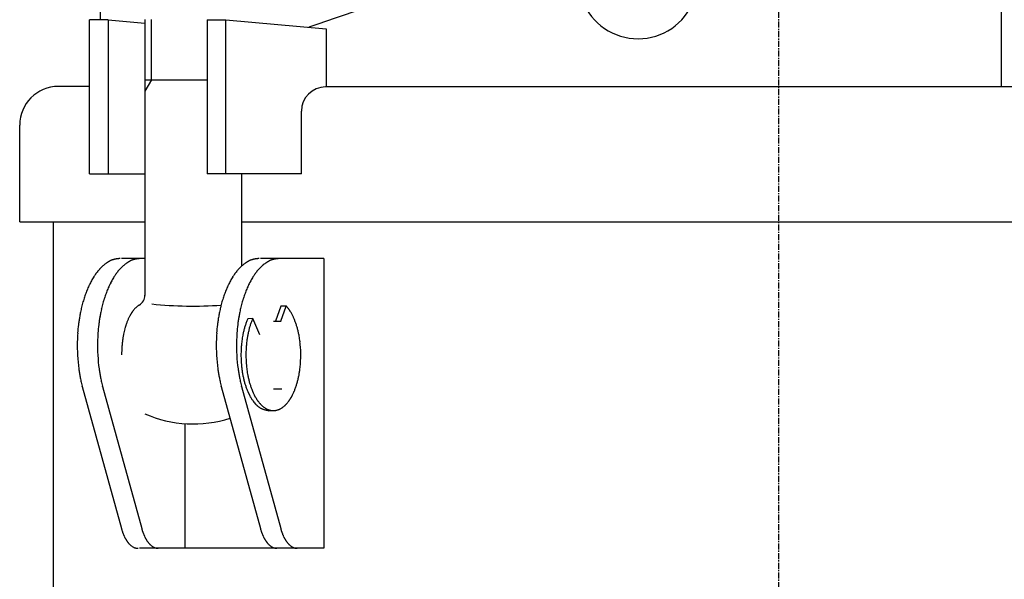
# Model space of a CAD drawing. Extents: x -88 to 921, y -556 to 697.
# Drawn here: x -72 to 132, y -245 to -129 of the extents above; entities that cross this region are included whole.
import ezdxf

# ---------------------------------------------------------------- set-up
doc = ezdxf.new("R2010")
doc.units = 0
doc.header["$MEASUREMENT"] = 0
doc.linetypes.add('DOT_CENTER', pattern=[2, 1.25, -0.25, 0.25, -0.25])
doc.layers.add('1', color=7, linetype='CONTINUOUS')

msp = doc.modelspace()

# ---------------------------------------------------------------- linework, layer by layer
at = {"layer": '1', "color": 2, "linetype": 'DOT_CENTER'}
msp.add_line((84.87, 84.87), (84.87, -556.23), dxfattribs=at)
at = {"layer": '1', "color": 7, "linetype": 'CONTINUOUS'}
for p, q in [((130.87, -70.07), (130.87, -142.55)), ((-55.47, -126.25), (-55.47, -128.77)), ((-57.71, -160.66), (-57.71, -128.77)), ((-53.8, -128.77), (-57.71, -128.77)), ((-53.8, -128.77), (-53.8, -160.66)), ((-53.8, -128.77), (-46.22, -129.45)), ((-46.22, -128.7), (-46.22, -185.81)), ((-33.36, -128.77), (-29.45, -128.77)), ((-33.36, -128.77), (-33.36, -160.66)), ((-29.45, -128.77), (-8.74, -130.62)), ((-29.45, -160.66), (-29.45, -128.77)), ((-8.74, -130.62), (-8.74, -142.66)), ((-57.71, -142.55), (-64.13, -142.55)), ((-46.22, -141.16), (-33.36, -141.16)), ((-8.74, -142.55), (178.49, -142.55)), ((-8.74, -142.66), (-8.85, -142.66)), ((-13.85, -160.66), (-13.85, -147.66)), ((-72.13, -170.55), (-72.13, -150.55)), ((-57.71, -160.66), (-55.04, -160.66)), ((-55.04, -160.66), (-46.22, -160.66)), ((-30.45, -160.66), (-33.36, -160.66)), ((-13.85, -160.66), (-30.45, -160.66)), ((-26.22, -160.66), (-26.22, -179.74)), ((-72.13, -170.55), (-67.63, -170.55)), ((-67.63, -170.55), (-46.22, -170.55)), ((-65.13, -453.49), (-65.13, -170.55)), ((-26.22, -170.55), (195.97, -170.55)), ((-46.22, -178.16), (-51.06, -178.16)), ((-9.2, -178.16), (-22.3, -178.16)), ((-9.2, -178.16), (-9.2, -238.16)), ((-9.2, -178.16), (-9.2, -238.16)), ((-18.12, -188.02), (-19.18, -191.16)), ((-16.98, -188.02), (-18.12, -188.02)), ((-18.1, -191.16), (-16.98, -188.02)), ((-23.93, -190.6), (-24.95, -190.63)), ((-22.44, -193.99), (-23.93, -190.6)), ((-19.65, -191.16), (-18.07, -191.16)), ((-59.18, -204.64), (-59.19, -204.59)), ((-59.18, -204.64), (-51.09, -234.06)), ((-54.98, -204.64), (-55, -204.59)), ((-54.98, -204.64), (-46.89, -234.06)), ((-30.43, -204.64), (-30.44, -204.59)), ((-30.43, -204.64), (-22.33, -234.06)), ((-26.23, -204.64), (-26.24, -204.59)), ((-26.23, -204.64), (-18.14, -234.06)), ((-19.65, -205.16), (-17.91, -205.16)), ((-20.61, -209.66), (-19.69, -209.66)), ((-37.95, -212.35), (-37.95, -238.16)), ((-18.6, -238.16), (-47.35, -238.16)), ((-9.2, -238.16), (-18.6, -238.16))]:
    msp.add_line(p, q, dxfattribs=at)
at = {"layer": '1', "color": 2, "linetype": 'CONTINUOUS'}
for q in [(-44.87, -128.7), (-46.22, -143.51)]:
    msp.add_line((-44.87, -141.16), q, dxfattribs=at)
at = {"layer": '1', "color": 7, "linetype": 'CONTINUOUS'}
for centre, radius, start, end in [((82.56, -393.75), 280, 97.2047, 109.8004), ((55.8, -120.28), 12.39, -158.191, -21.809), ((-64.13, -150.55), 8, 90, 180), ((-8.85, -147.66), 5, 90, 180), ((-49.94, -185.22), 7.44, 125.2737, 128.0747), ((-49.89, -185.29), 7.52, 124.0399, 125.2737), ((-50.53, -184.34), 6.38, 122.5829, 124.0399), ((-50.51, -184.38), 6.43, 121.1374, 122.5829), ((-50.97, -183.61), 5.53, 119.459, 121.1374), ((-50.97, -183.61), 5.53, 117.7824, 119.459), ((-51.3, -182.98), 4.82, 115.863, 117.7824), ((-51.31, -182.96), 4.79, 113.9361, 115.863), ((-51.54, -182.44), 4.23, 111.7583, 113.9361), ((-51.56, -182.41), 4.19, 109.5663, 111.7583), ((-51.71, -181.99), 3.75, 107.119, 109.5663), ((-51.65, -182.16), 3.92, 104.955, 107.119), ((-51.53, -182.61), 4.39, 103.0203, 104.955), ((-51.4, -183.2), 5, 101.318, 103.0203), ((-51.24, -183.99), 5.8, 99.8488, 101.318), ((-51.05, -185.08), 6.9, 98.6115, 99.8488), ((-50.81, -186.65), 8.5, 97.6039, 98.6115), ((-50.48, -189.13), 11, 96.8237, 97.6039), ((-49.95, -193.58), 15.47, 96.2684, 96.8237), ((-48.81, -203.93), 25.89, 95.9361, 96.2684), ((-43.44, -255.56), 77.8, 95.8254, 95.9361), ((-45.74, -185.22), 7.44, 125.2737, 128.0747), ((-45.69, -185.29), 7.52, 124.0399, 125.2737), ((-46.34, -184.34), 6.38, 122.5829, 124.0399), ((-46.31, -184.38), 6.43, 121.1374, 122.5829), ((-46.77, -183.61), 5.53, 119.459, 121.1374), ((-46.78, -183.61), 5.53, 117.7824, 119.459), ((-47.11, -182.98), 4.82, 115.863, 117.7824), ((-47.12, -182.96), 4.79, 113.9361, 115.863), ((-47.35, -182.44), 4.23, 111.7583, 113.9361), ((-47.36, -182.41), 4.19, 109.5663, 111.7583), ((-47.51, -181.99), 3.75, 107.119, 109.5663), ((-47.46, -182.16), 3.92, 104.955, 107.119), ((-47.34, -182.61), 4.39, 103.0203, 104.955), ((-47.2, -183.2), 5, 101.318, 103.0203), ((-47.04, -183.99), 5.8, 99.8488, 101.318), ((-46.85, -185.08), 6.9, 98.6115, 99.8488), ((-46.62, -186.65), 8.5, 97.6039, 98.6115), ((-46.28, -189.13), 11, 96.8237, 97.6039), ((-45.75, -193.58), 15.47, 96.2684, 96.8237), ((-44.61, -203.93), 25.89, 95.9361, 96.2684), ((-39.25, -255.56), 77.8, 95.8254, 95.9361), ((-21.19, -185.22), 7.44, 125.2737, 128.0747), ((-21.14, -185.29), 7.52, 124.0399, 125.2737), ((-21.78, -184.34), 6.38, 122.5829, 124.0399), ((-21.75, -184.38), 6.43, 121.1374, 122.5829), ((-22.22, -183.61), 5.53, 119.459, 121.1374), ((-22.22, -183.61), 5.53, 117.7824, 119.459), ((-22.55, -182.98), 4.82, 115.863, 117.7824), ((-22.56, -182.96), 4.79, 113.9361, 115.863), ((-22.79, -182.44), 4.23, 111.7583, 113.9361), ((-22.8, -182.41), 4.19, 109.5663, 111.7583), ((-22.95, -181.99), 3.75, 107.119, 109.5663), ((-22.9, -182.16), 3.92, 104.955, 107.119), ((-22.78, -182.61), 4.39, 103.0203, 104.955), ((-22.64, -183.2), 5, 101.318, 103.0203), ((-22.49, -183.99), 5.8, 99.8488, 101.318), ((-22.3, -185.08), 6.9, 98.6115, 99.8488), ((-22.06, -186.65), 8.5, 97.6039, 98.6115), ((-21.73, -189.13), 11, 96.8237, 97.6039), ((-21.2, -193.58), 15.47, 96.2684, 96.8237), ((-20.06, -203.93), 25.89, 95.9361, 96.2684), ((-14.69, -255.56), 77.8, 95.8254, 95.9361), ((-16.99, -185.22), 7.44, 125.2737, 128.0747), ((-16.94, -185.29), 7.52, 124.0399, 125.2737), ((-17.58, -184.34), 6.38, 122.5829, 124.0399), ((-17.56, -184.38), 6.43, 121.1374, 122.5829), ((-18.02, -183.61), 5.53, 119.459, 121.1374), ((-18.02, -183.61), 5.53, 117.7824, 119.459), ((-18.35, -182.98), 4.82, 115.863, 117.7824), ((-18.37, -182.96), 4.79, 113.9361, 115.863), ((-18.59, -182.44), 4.23, 111.7583, 113.9361), ((-18.61, -182.41), 4.19, 109.5663, 111.7583), ((-18.76, -181.99), 3.75, 107.119, 109.5663), ((-18.7, -182.16), 3.92, 104.955, 107.119), ((-18.58, -182.61), 4.39, 103.0203, 104.955), ((-18.45, -183.2), 5, 101.318, 103.0203), ((-18.29, -183.99), 5.8, 99.8488, 101.318), ((-18.1, -185.08), 6.9, 98.6115, 99.8488), ((-17.86, -186.65), 8.5, 97.6039, 98.6115), ((-17.53, -189.13), 11, 96.8237, 97.6039), ((-17, -193.58), 15.47, 96.2684, 96.8237), ((-15.86, -203.93), 25.89, 95.9361, 96.2684), ((-10.49, -255.56), 77.8, 95.8254, 95.9361), ((-47.39, -187.76), 11.05, 143.2026, 144.2675), ((-46.34, -188.55), 12.36, 142.2506, 143.2026), ((-47.8, -187.42), 10.52, 140.0142, 142.2506), ((-47.99, -187.25), 10.26, 137.7233, 140.0142), ((-48.84, -186.49), 9.12, 135.4511, 137.7233), ((-48.87, -186.45), 9.07, 133.1672, 135.4511), ((-49.5, -185.79), 8.16, 130.6253, 133.1672), ((-49.5, -185.78), 8.15, 128.0747, 130.6253), ((-43.19, -187.76), 11.05, 143.2026, 144.2675), ((-42.15, -188.55), 12.36, 142.2506, 143.2026), ((-43.6, -187.42), 10.52, 140.0142, 142.2506), ((-43.8, -187.25), 10.26, 137.7233, 140.0142), ((-44.64, -186.49), 9.12, 135.4511, 137.7233), ((-44.67, -186.45), 9.07, 133.1672, 135.4511), ((-45.3, -185.79), 8.16, 130.6253, 133.1672), ((-45.31, -185.78), 8.15, 128.0747, 130.6253), ((-18.64, -187.76), 11.05, 143.2026, 144.2675), ((-17.59, -188.55), 12.36, 142.2506, 143.2026), ((-19.05, -187.42), 10.52, 140.0142, 142.2506), ((-19.24, -187.25), 10.26, 137.7233, 140.0142), ((-20.09, -186.49), 9.12, 135.4511, 137.7233), ((-20.12, -186.45), 9.07, 133.1672, 135.4511), ((-20.74, -185.79), 8.16, 130.6253, 133.1672), ((-20.75, -185.78), 8.15, 128.0747, 130.6253), ((-14.44, -187.76), 11.05, 143.2026, 144.2675), ((-13.39, -188.55), 12.36, 142.2506, 143.2026), ((-14.85, -187.42), 10.52, 140.0142, 142.2506), ((-15.05, -187.25), 10.26, 137.7233, 140.0142), ((-15.89, -186.49), 9.12, 135.4511, 137.7233), ((-15.92, -186.45), 9.07, 133.1672, 135.4511), ((-16.55, -185.79), 8.16, 130.6253, 133.1672), ((-16.56, -185.78), 8.15, 128.0747, 130.6253), ((-42.43, -190.94), 16.95, 152.802, 154.3576), ((-42.04, -191.13), 17.38, 151.285, 152.802), ((-44.05, -190.03), 15.09, 149.5373, 151.285), ((-43.76, -190.21), 15.43, 147.8276, 149.5373), ((-45.86, -188.88), 12.95, 146.9186, 147.8276), ((-44.28, -189.91), 14.83, 146.1249, 146.9186), ((-46.68, -188.3), 11.94, 145.1392, 146.1249), ((-45.4, -189.19), 13.5, 144.2675, 145.1392), ((-38.23, -190.94), 16.95, 152.802, 154.3576), ((-37.85, -191.13), 17.38, 151.285, 152.802), ((-39.86, -190.03), 15.09, 149.5373, 151.285), ((-39.56, -190.21), 15.43, 147.8276, 149.5373), ((-41.66, -188.88), 12.95, 146.9186, 147.8276), ((-40.08, -189.91), 14.83, 146.1249, 146.9186), ((-42.48, -188.3), 11.94, 145.1392, 146.1249), ((-41.2, -189.19), 13.5, 144.2675, 145.1392), ((-13.67, -190.94), 16.95, 152.802, 154.3576), ((-13.29, -191.13), 17.38, 151.285, 152.802), ((-15.3, -190.03), 15.09, 149.5373, 151.285), ((-15, -190.21), 15.43, 147.8276, 149.5373), ((-17.11, -188.88), 12.95, 146.9186, 147.8276), ((-15.53, -189.91), 14.83, 146.1249, 146.9186), ((-17.93, -188.3), 11.94, 145.1392, 146.1249), ((-16.64, -189.19), 13.5, 144.2675, 145.1392), ((-9.48, -190.94), 16.95, 152.802, 154.3576), ((-9.09, -191.13), 17.38, 151.285, 152.802), ((-11.1, -190.03), 15.09, 149.5373, 151.285), ((-10.81, -190.21), 15.43, 147.8276, 149.5373), ((-12.91, -188.88), 12.95, 146.9186, 147.8276), ((-11.33, -189.91), 14.83, 146.1249, 146.9186), ((-13.73, -188.3), 11.94, 145.1392, 146.1249), ((-12.45, -189.19), 13.5, 144.2675, 145.1392), ((-35.58, -193.83), 24.38, 159.2535, 160.4427), ((-39.52, -192.33), 20.17, 157.816, 159.2535), ((-37.91, -192.99), 21.91, 156.493, 157.816), ((-41.15, -191.58), 18.38, 154.9871, 156.493), ((-38.83, -192.66), 20.94, 154.3576, 154.9871), ((-31.38, -193.83), 24.38, 159.2535, 160.4427), ((-35.32, -192.33), 20.17, 157.816, 159.2535), ((-33.71, -192.99), 21.91, 156.493, 157.816), ((-36.95, -191.58), 18.38, 154.9871, 156.493), ((-34.63, -192.66), 20.94, 154.3576, 154.9871), ((-6.83, -193.83), 24.38, 159.2535, 160.4427), ((-10.77, -192.33), 20.17, 157.816, 159.2535), ((-9.15, -192.99), 21.91, 156.493, 157.816), ((-12.39, -191.58), 18.38, 154.9871, 156.493), ((-10.08, -192.66), 20.94, 154.3576, 154.9871), ((-2.63, -193.83), 24.38, 159.2535, 160.4427), ((-6.57, -192.33), 20.17, 157.816, 159.2535), ((-4.96, -192.99), 21.91, 156.493, 157.816), ((-8.2, -191.58), 18.38, 154.9871, 156.493), ((-5.88, -192.66), 20.94, 154.3576, 154.9871), ((-30.77, -195.2), 29.39, 164.1373, 165.1992), ((-35.69, -193.8), 24.27, 162.8514, 164.1373), ((-32.82, -194.69), 27.28, 161.7478, 162.8514), ((-37.62, -193.1), 22.22, 160.4427, 161.7478), ((-26.57, -195.2), 29.39, 164.1373, 165.1992), ((-31.49, -193.8), 24.27, 162.8514, 164.1373), ((-28.62, -194.69), 27.28, 161.7478, 162.8514), ((-33.42, -193.1), 22.22, 160.4427, 161.7478), ((-48.68, -185.69), 2.47, -59.143, -1.5815), ((-2.01, -195.2), 29.39, 164.1373, 165.1992), ((-6.94, -193.8), 24.27, 162.8514, 164.1373), ((-4.06, -194.69), 27.28, 161.7478, 162.8514), ((-8.87, -193.1), 22.22, 160.4427, 161.7478), ((2.18, -195.2), 29.39, 164.1373, 165.1992), ((-2.74, -193.8), 24.27, 162.8514, 164.1373), ((0.13, -194.69), 27.28, 161.7478, 162.8514), ((-4.67, -193.1), 22.22, 160.4427, 161.7478), ((-27.15, -195.87), 33.06, 168.5263, 170.0176), ((-32.18, -194.85), 27.93, 167.3792, 168.5263), ((-28.31, -195.72), 31.9, 166.4008, 167.3792), ((-34.07, -194.33), 25.97, 165.1992, 166.4008), ((-22.95, -195.87), 33.06, 168.5263, 170.0176), ((-27.98, -194.85), 27.93, 167.3792, 168.5263), ((-24.11, -195.72), 31.9, 166.4008, 167.3792), ((-29.87, -194.33), 25.97, 165.1992, 166.4008), ((-42.04, -193.92), 8.26, 146.6137, 147.5011), ((-43.33, -193.08), 6.72, 145.5235, 146.6137), ((-42.65, -193.54), 7.55, 144.5528, 145.5235), ((-43.72, -192.78), 6.24, 143.3786, 144.5528), ((-43.15, -193.2), 6.94, 142.3235, 143.3786), ((-43.96, -192.58), 5.93, 140.1724, 142.3235), ((-43.99, -192.55), 5.88, 138.0042, 140.1724), ((-44.47, -192.12), 5.24, 135.5664, 138.0042), ((-44.48, -192.11), 5.22, 133.1177, 135.5664), ((-44.81, -191.76), 4.74, 130.4102, 133.1177), ((-44.78, -191.79), 4.78, 129.2396, 130.4102), ((-45.32, -191.14), 3.94, 127.8162, 129.2396), ((-45.32, -191.14), 3.94, 126.3941, 127.8162), ((-45.68, -190.64), 3.32, 124.7087, 126.3941), ((-45.7, -190.62), 3.29, 123.0135, 124.7087), ((-45.95, -190.23), 2.83, 121.0439, 123.0135), ((-36.22, -104.11), 83.91, -95.884, -86.063), ((1.6, -195.87), 33.06, 168.5263, 170.0176), ((-3.42, -194.85), 27.93, 167.3792, 168.5263), ((0.44, -195.72), 31.9, 166.4008, 167.3792), ((-5.31, -194.33), 25.97, 165.1992, 166.4008), ((5.8, -195.87), 33.06, 168.5263, 170.0176), ((0.77, -194.85), 27.93, 167.3792, 168.5263), ((4.64, -195.72), 31.9, 166.4008, 167.3792), ((-1.12, -194.33), 25.97, 165.1992, 166.4008), ((-21.48, -192.18), 6.13, 41.5856, 42.7422), ((-21.96, -192.61), 6.77, 39.3473, 41.5856), ((-22.28, -192.87), 7.18, 37.0992, 39.3473), ((-22.74, -193.22), 7.77, 35.0207, 37.0992), ((-23.15, -193.51), 8.27, 34.0447, 35.0207), ((-23.27, -193.59), 8.41, 33.085, 34.0447), ((-23.73, -193.88), 8.95, 32.1836, 33.085), ((-23.86, -193.97), 9.11, 31.2979, 32.1836), ((-24.43, -194.31), 9.78, 29.5454, 31.2979), ((-24.48, -196.2), 35.75, 171.6235, 173.0029), ((-29.47, -195.46), 30.71, 170.0176, 171.6235), ((-20.29, -196.2), 35.75, 171.6235, 173.0029), ((-25.28, -195.46), 30.71, 170.0176, 171.6235), ((-38, -195.9), 12.77, 159.1247, 160.5484), ((-37.41, -196.12), 13.4, 157.892, 159.1247), ((-39.37, -195.33), 11.29, 156.4286, 157.892), ((-38.92, -195.53), 11.78, 155.0262, 156.4286), ((-40.43, -194.82), 10.11, 153.3919, 155.0262), ((-40.08, -195), 10.51, 151.8182, 153.3919), ((-41.72, -194.12), 8.64, 150.969, 151.8182), ((-40.44, -194.83), 10.1, 150.2423, 150.969), ((-42.34, -193.74), 7.91, 149.3149, 150.2423), ((-41.32, -194.35), 9.11, 148.509, 149.3149), ((-42.87, -193.39), 7.28, 147.5011, 148.509), ((4.27, -196.2), 35.75, 171.6235, 173.0029), ((-0.72, -195.46), 30.71, 170.0176, 171.6235), ((8.46, -196.2), 35.75, 171.6235, 173.0029), ((3.48, -195.46), 30.71, 170.0176, 171.6235), ((-11.26, -196.49), 14.89, 159.4437, 160.7833), ((-12.34, -196.08), 13.73, 157.9918, 159.4437), ((-12.51, -196.02), 13.55, 156.5861, 157.9918), ((-10.1, -196.48), 15.03, 160.332, 161.6574), ((-10.61, -196.3), 14.49, 158.9574, 160.332), ((-11.35, -196.01), 13.69, 157.5023, 158.9574), ((-11.77, -195.84), 13.24, 156.8179, 157.5023), ((-25.01, -194.64), 10.44, 27.8091, 29.5454), ((-25.49, -194.89), 10.99, 26.1589, 27.8091), ((-26.23, -195.26), 11.81, 24.6238, 26.1589), ((-26.79, -195.52), 12.43, 23.8946, 24.6238), ((-27.03, -195.62), 12.69, 23.18, 23.8946), ((-27.61, -195.87), 13.32, 22.4997, 23.18), ((-27.92, -196), 13.65, 21.0406, 22.4997), ((-28.74, -196.31), 14.53, 19.67, 21.0406), ((-29.16, -196.46), 14.98, 18.3406, 19.67), ((-26.39, -195.96), 33.83, 173.0029, 176.0088), ((-22.19, -195.96), 33.83, 173.0029, 176.0088), ((-32.97, -197.49), 18.05, 164.6456, 168.3947), ((-35.52, -196.79), 15.41, 164.0555, 164.6456), ((-32.3, -197.7), 18.75, 163.5706, 164.0555), ((-36.43, -196.49), 14.44, 162.9413, 163.5706), ((-33.66, -197.34), 17.34, 162.417, 162.9413), ((-37.24, -196.2), 13.59, 161.7482, 162.417), ((-35.76, -196.69), 15.15, 160.5484, 161.7482), ((2.36, -195.96), 33.83, 173.0029, 176.0088), ((6.56, -195.96), 33.83, 173.0029, 176.0088), ((-7.11, -197.66), 19.21, 166.9438, 168.0567), ((-8.45, -197.35), 17.83, 165.7448, 166.9438), ((-8.35, -197.37), 17.93, 164.5526, 165.7448), ((-9.54, -197.04), 16.7, 163.3152, 164.5526), ((-9.75, -196.98), 16.47, 162.1046, 163.3152), ((-11.07, -196.56), 15.09, 160.7833, 162.1046), ((-6.41, -197.54), 18.87, 166.5089, 167.6415), ((-7.37, -197.31), 17.88, 165.3139, 166.5089), ((-7.62, -197.24), 17.63, 164.1015, 165.3139), ((-8.58, -196.97), 16.63, 162.9033, 164.1015), ((-9.19, -196.78), 15.99, 161.6574, 162.9033), ((-30.17, -196.8), 16.04, 17.0987, 18.3406), ((-30.67, -196.95), 16.57, 15.8965, 17.0987), ((-31.75, -197.26), 17.69, 14.6881, 15.8965), ((-31.88, -197.29), 17.82, 13.489, 14.6881), ((-32.96, -197.55), 18.94, 12.3605, 13.489), ((-24.51, -196.18), 35.71, 178.7345, -172.2364), ((-22.8, -196.21), 37.42, 176.0088, 178.7345), ((-20.32, -196.18), 35.71, 178.7345, -172.2364), ((-18.61, -196.21), 37.42, 176.0088, 178.7345), ((-27.1, -198.01), 23.92, 173.356, 174.219), ((-34.48, -197.15), 16.5, 172.1046, 173.356), ((-33.88, -197.23), 17.1, 169.7575, 172.1046), ((-36.63, -196.73), 14.31, 168.3947, 169.7575), ((4.24, -196.18), 35.71, 178.7345, -172.2364), ((5.95, -196.21), 37.42, 176.0088, 178.7345), ((8.43, -196.18), 35.71, 178.7345, -172.2364), ((10.15, -196.21), 37.42, 176.0088, 178.7345), ((-4.53, -198.08), 21.82, 172.413, 173.9516), ((-5.66, -197.93), 20.68, 170.7893, 172.413), ((-5.82, -197.9), 20.52, 169.1773, 170.7893), ((-7.24, -197.63), 19.08, 168.0567, 169.1773), ((-3.36, -198.07), 21.97, 171.9802, 173.5089), ((-4.66, -197.88), 20.65, 169.8118, 171.9802), ((-5.04, -197.82), 20.27, 168.7574, 169.8118), ((-6.13, -197.6), 19.15, 167.6415, 168.7574), ((-33.1, -197.58), 19.08, 11.2406, 12.3605), ((-34.34, -197.83), 20.35, 10.1903, 11.2406), ((-34.51, -197.86), 20.51, 8.5532, 10.1903), ((-35.6, -198.02), 21.62, 6.9996, 8.5532), ((-35.78, -198.05), 21.8, 5.4594, 6.9996), ((248.64, -211.47), 300, 177.3107, 177.3798), ((-5.69, -199.53), 45.39, 176.8545, 177.3107), ((11.16, -200.45), 62.27, 176.5222, 176.8545), ((-22.33, -198.42), 28.72, 175.8019, 176.5222), ((-16.45, -198.85), 34.61, 175.2047, 175.8019), ((-30.06, -197.71), 20.96, 174.219, 175.2047), ((-3.46, -198.16), 22.89, 176.0042, -179.494), ((-4.29, -198.11), 22.06, 173.9516, 176.0042), ((-2.29, -198.16), 23.04, 175.0421, 179.5163), ((-3.42, -198.06), 21.9, 173.5089, 175.0421), ((-36.93, -198.16), 22.95, -0.5182, 5.4594), ((55.97, -202.66), 107.13, 177.3798, 177.5732), ((-3.47, -198.16), 22.88, -179.494, -174.9902), ((-2.11, -198.16), 23.22, 179.5163, -174.575), ((-37.38, -198.15), 23.4, -4.9234, -0.5182), ((-30.12, -196.94), 30.05, -172.2364, -170.6012), ((-25.92, -196.94), 30.05, -172.2364, -170.6012), ((-1.37, -196.94), 30.05, -172.2364, -170.6012), ((2.83, -196.94), 30.05, -172.2364, -170.6012), ((-5.07, -198.3), 21.28, -174.9902, -173.4125), ((-4.51, -198.24), 21.84, -173.4125, -171.3633), ((-6.45, -198.53), 19.88, -171.3633, -169.1368), ((-4.45, -198.38), 20.87, -174.575, -172.9659), ((-2.71, -198.17), 22.62, -172.9659, -171.4813), ((-5.61, -198.6), 19.69, -171.4813, -169.7753), ((-34.01, -198.55), 20.01, -10.2227, -7.9854), ((-36.98, -198.13), 23.01, -7.9854, -6.5256), ((-34.95, -198.36), 20.96, -6.5256, -4.9234), ((-25.28, -196.14), 34.96, -170.6012, -169.1956), ((-32.07, -197.43), 28.05, -169.1956, -167.4437), ((-26.34, -196.16), 33.92, -167.4437, -166.5283), ((-21.08, -196.14), 34.96, -170.6012, -169.1956), ((-27.87, -197.43), 28.05, -169.1956, -167.4437), ((-22.14, -196.16), 33.92, -167.4437, -166.5283), ((3.47, -196.14), 34.96, -170.6012, -169.1956), ((-3.31, -197.43), 28.05, -169.1956, -167.4437), ((2.42, -196.16), 33.92, -167.4437, -166.5283), ((7.67, -196.14), 34.96, -170.6012, -169.1956), ((0.88, -197.43), 28.05, -169.1956, -167.4437), ((6.61, -196.16), 33.92, -167.4437, -166.5283), ((-5.99, -198.44), 20.35, -169.1368, -168.0863), ((-8.24, -198.92), 18.05, -168.0863, -166.9018), ((-7.43, -198.73), 18.88, -166.9018, -165.7695), ((-9.39, -199.23), 16.86, -165.7695, -164.502), ((-3.56, -198.23), 21.78, -169.7753, -168.7939), ((-7.28, -198.97), 17.98, -168.7939, -167.605), ((-5.14, -198.5), 20.17, -167.605, -166.5454), ((-8.37, -199.27), 16.85, -166.5454, -165.2774), ((-6.53, -198.79), 18.76, -165.2774, -164.1379), ((-32.71, -198.8), 18.69, -15.8641, -14.7206), ((-30.99, -199.26), 16.91, -14.7206, -13.4566), ((-34.09, -198.52), 20.09, -13.4566, -12.393), ((-32.08, -198.96), 18.04, -12.393, -11.2081), ((-35.66, -198.25), 21.69, -11.2081, -10.2227), ((-35, -198.23), 25.01, -166.5283, -165.2868), ((-30.8, -198.23), 25.01, -166.5283, -165.2868), ((-6.25, -198.23), 25.01, -166.5283, -165.2868), ((-2.05, -198.23), 25.01, -166.5283, -165.2868), ((-8.69, -199.03), 17.59, -164.502, -163.3277), ((-10.64, -199.62), 15.55, -163.3277, -162.046), ((-10.21, -199.48), 16, -162.046, -160.8005), ((-11.84, -200.05), 14.28, -160.8005, -159.404), ((-11.48, -199.91), 14.66, -159.404, -158.0438), ((-12.86, -200.47), 13.17, -158.0438, -156.5958), ((-12.66, -200.38), 13.38, -156.5958, -155.9162), ((-9.49, -199.63), 15.67, -164.1379, -162.8668), ((-8.24, -199.24), 16.98, -162.8668, -161.6938), ((-10.84, -200.1), 14.25, -161.6938, -160.2955), ((-9.84, -199.75), 15.3, -160.2955, -158.9938), ((-11.96, -200.56), 13.04, -158.9938, -157.4659), ((-10.31, -199.87), 14.82, -157.4659, -156.8544), ((-13.3, -201.15), 11.57, -156.8544, -156.0709), ((-26.06, -201.13), 11.63, -23.927, -23.1476), ((-28.91, -199.91), 14.73, -23.1476, -22.5321), ((-27.38, -200.55), 13.07, -22.5321, -21.0082), ((-29.42, -199.76), 15.26, -21.0082, -19.7025), ((-28.5, -200.09), 14.29, -19.7025, -18.3082), ((-31.01, -199.26), 16.92, -18.3082, -17.1311), ((-29.86, -199.62), 15.72, -17.1311, -15.8641), ((-14.15, -201.05), 11.75, -155.9162, -155.1423), ((-13.68, -200.83), 12.27, -155.1423, -154.4014), ((-14.95, -201.44), 10.87, -154.4014, -153.5651), ((-14.56, -201.25), 11.3, -153.5651, -152.7609), ((-15.64, -201.8), 10.08, -152.7609, -151.8603), ((-15.33, -201.63), 10.44, -151.8603, -150.9909), ((-16.25, -202.15), 9.39, -150.9909, -150.0244), ((-16.18, -202.1), 9.47, -150.0244, -148.2138), ((-16.76, -202.46), 8.79, -148.2138, -144.5363), ((-16.94, -202.59), 8.57, -144.5363, -138.9552), ((-11.33, -200.28), 13.73, -156.0709, -155.4107), ((-13.54, -201.29), 11.3, -155.4107, -153.8066), ((-13.39, -201.22), 11.46, -153.8066, -152.2253), ((-14.65, -201.88), 10.04, -152.2253, -150.4201), ((-14.53, -201.81), 10.18, -150.4201, -148.7366), ((-16, -202.71), 8.45, -148.7366, -147.7819), ((-14.95, -202.04), 9.7, -147.7819, -146.9495), ((-16.5, -203.05), 7.85, -146.9495, -145.9209), ((-15.63, -202.47), 8.9, -145.9209, -145.0137), ((-16.76, -203.26), 7.52, -145.0137, -142.8663), ((-22.76, -203.09), 7.79, -38.1589, -36.0862), ((-22.42, -203.34), 7.36, -36.0862, -34.9903), ((-23.61, -202.51), 8.82, -34.9903, -34.0751), ((-22.85, -203.02), 7.91, -34.0751, -33.0546), ((-24.27, -202.1), 9.6, -33.0546, -32.214), ((-23.36, -202.67), 8.53, -32.214, -31.2674), ((-25.06, -201.64), 10.52, -31.2674, -30.5), ((-24.33, -202.07), 9.66, -30.5, -28.6236), ((-25.72, -201.31), 11.25, -28.6236, -27.0125), ((-25.34, -201.5), 10.83, -27.0125, -25.3379), ((-27.17, -200.64), 12.85, -25.3379, -23.927), ((-18.95, -204.35), 5.89, -138.9552, -137.7335), ((-18.27, -203.73), 6.82, -137.7335, -136.6776), ((-19.8, -205.17), 4.71, -136.6776, -135.1532), ((-19.43, -204.8), 5.23, -135.1532, -133.7836), ((-20.38, -205.79), 3.86, -133.7836, -131.9338), ((-20.17, -205.56), 4.17, -131.9338, -130.2266), ((-20.79, -206.28), 3.22, -130.2266, -128.0273), ((-20.67, -206.13), 3.42, -128.0273, -125.9603), ((-16.85, -203.32), 7.41, -142.8663, -140.6872), ((-21.01, -206.61), 2.83, -125.9603, -119.3173), ((-17.5, -203.85), 6.57, -140.6872, -138.3799), ((-17.54, -203.89), 6.51, -138.3799, -137.2923), ((-20.7, -206.05), 3.47, -119.3173, -115.9278), ((-18.03, -204.34), 5.85, -137.2923, -136.0814), ((-17.96, -204.27), 5.95, -136.0814, -134.8905), ((-20.67, -205.99), 3.54, -115.9278, -112.5902), ((-18.34, -204.66), 5.4, -134.8905, -132.2681), ((-20.19, -204.85), 4.77, -112.5902, -110.0988), ((-18.6, -204.94), 5.02, -132.2681, -129.4484), ((-20.15, -204.72), 4.91, -110.0988, -107.6594), ((-18.84, -205.24), 4.64, -129.4484, -126.3923), ((-19.37, -202.27), 7.49, -107.6594, -106.0488), ((-19.01, -205.47), 4.35, -126.3923, -123.5167), ((-19.32, -202.1), 7.66, -106.0488, -104.4644), ((-19.2, -205.75), 4.01, -123.5167, -121.9558), ((-19.18, -205.72), 4.04, -121.9558, -120.4089), ((-19.34, -206), 3.73, -120.4089, -118.7304), ((-17.34, -194.42), 15.59, -104.4644, -103.6816), ((-19.33, -205.98), 3.75, -118.7304, -117.0624), ((-19.46, -206.23), 3.47, -117.0624, -115.2598), ((-17.31, -194.32), 15.69, -103.6816, -102.901), ((-19.45, -206.21), 3.48, -115.2598, -113.4653), ((-19.55, -206.44), 3.24, -113.4653, -111.5348), ((-6.58, -147.93), 63.31, -102.9997, -102.8058), ((-19.56, -206.47), 3.21, -111.5348, -107.7862), ((-19.61, -206.62), 3.04, -107.7862, -102.1023), ((-19.63, -206.68), 2.98, -102.1023, -98.2364), ((-19.65, -206.82), 2.84, -98.2364, -94.1824), ((-19.65, -206.89), 2.77, -94.1824, -90.0276), ((-19.65, -206.96), 2.7, -90.0276, -85.7625), ((-19.67, -206.74), 2.92, -85.7625, -81.8187), ((-19.66, -206.76), 2.9, -81.8187, -77.8426), ((-19.71, -206.56), 3.1, -77.8426, -72.2689), ((-19.71, -206.56), 3.11, -72.2689, -68.4101), ((-19.83, -206.26), 3.43, -68.4101, -66.5898), ((-19.77, -206.4), 3.28, -66.5898, -64.6851), ((-19.94, -206.02), 3.69, -64.6851, -62.9927), ((-19.86, -206.18), 3.52, -62.9927, -61.2145), ((-20.09, -205.77), 3.99, -61.2145, -59.6462), ((-19.98, -205.95), 3.78, -59.6462, -57.9891), ((-20.27, -205.5), 4.31, -57.9891, -56.5384), ((-20.12, -205.71), 4.05, -56.5384, -54.9948), ((-20.47, -205.22), 4.66, -54.9948, -53.6534), ((-20.38, -205.34), 4.5, -53.6534, -50.506), ((-20.82, -204.81), 5.19, -50.506, -47.7776), ((-20.71, -204.93), 5.03, -47.7776, -46.3706), ((-21.29, -204.32), 5.87, -46.3706, -45.1644), ((-20.99, -204.62), 5.45, -45.1644, -43.8638), ((-21.7, -203.94), 6.43, -43.8638, -42.7626), ((-21.32, -204.29), 5.92, -42.7626, -41.5653), ((-22.2, -203.52), 7.08, -41.5653, -40.5654), ((-21.91, -203.76), 6.71, -40.5654, -38.1589), ((-36.22, -187.41), 25, -113.5782, -72.2893), ((-39.23, -230.79), 12.29, -164.6156, -163.7346), ((-35.04, -230.79), 12.29, -164.6156, -163.7346), ((-10.48, -230.79), 12.29, -164.6156, -163.7346), ((-6.28, -230.79), 12.29, -164.6156, -163.7346), ((-40.36, -231.12), 11.12, -163.7346, -162.7722), ((-40.05, -231.03), 11.45, -162.7722, -161.8374), ((-41.03, -231.35), 10.41, -161.8374, -160.8232), ((-40.82, -231.27), 10.64, -160.8232, -159.8576), ((-41.77, -231.62), 9.62, -159.8576, -158.7901), ((-41.6, -231.56), 9.81, -158.7901, -157.7429), ((-42.45, -231.9), 8.89, -157.7429, -156.6408), ((-42.39, -231.88), 8.95, -156.6408, -155.5464), ((-43.13, -232.22), 8.14, -155.5464, -154.3427), ((-43.09, -232.2), 8.19, -154.3427, -153.1869), ((-43.87, -232.59), 7.31, -153.1869, -152.3396), ((-43.64, -232.47), 7.57, -152.3396, -151.112), ((-44.35, -232.86), 6.76, -151.112, -149.7371), ((-36.16, -231.12), 11.12, -163.7346, -162.7722), ((-35.85, -231.03), 11.45, -162.7722, -161.8374), ((-36.84, -231.35), 10.41, -161.8374, -160.8232), ((-36.62, -231.27), 10.64, -160.8232, -159.8576), ((-37.58, -231.62), 9.62, -159.8576, -158.7901), ((-37.4, -231.56), 9.81, -158.7901, -157.7429), ((-38.25, -231.9), 8.89, -157.7429, -156.6408), ((-38.19, -231.88), 8.95, -156.6408, -155.5464), ((-38.93, -232.22), 8.14, -155.5464, -154.3427), ((-38.89, -232.2), 8.19, -154.3427, -153.1869), ((-39.67, -232.59), 7.31, -153.1869, -152.3396), ((-39.44, -232.47), 7.57, -152.3396, -151.112), ((-40.15, -232.86), 6.76, -151.112, -149.7371), ((-11.61, -231.12), 11.12, -163.7346, -162.7722), ((-11.29, -231.03), 11.45, -162.7722, -161.8374), ((-12.28, -231.35), 10.41, -161.8374, -160.8232), ((-12.06, -231.27), 10.64, -160.8232, -159.8576), ((-13.02, -231.62), 9.62, -159.8576, -158.7901), ((-12.84, -231.56), 9.81, -158.7901, -157.7429), ((-13.69, -231.9), 8.89, -157.7429, -156.6408), ((-13.64, -231.88), 8.95, -156.6408, -155.5464), ((-14.38, -232.22), 8.14, -155.5464, -154.3427), ((-14.34, -232.2), 8.19, -154.3427, -153.1869), ((-15.12, -232.59), 7.31, -153.1869, -152.3396), ((-14.89, -232.47), 7.57, -152.3396, -151.112), ((-15.6, -232.86), 6.76, -151.112, -149.7371), ((-7.41, -231.12), 11.12, -163.7346, -162.7722), ((-7.1, -231.03), 11.45, -162.7722, -161.8374), ((-8.08, -231.35), 10.41, -161.8374, -160.8232), ((-7.87, -231.27), 10.64, -160.8232, -159.8576), ((-8.82, -231.62), 9.62, -159.8576, -158.7901), ((-8.65, -231.56), 9.81, -158.7901, -157.7429), ((-9.5, -231.9), 8.89, -157.7429, -156.6408), ((-9.44, -231.88), 8.95, -156.6408, -155.5464), ((-10.18, -232.22), 8.14, -155.5464, -154.3427), ((-10.14, -232.2), 8.19, -154.3427, -153.1869), ((-10.92, -232.59), 7.31, -153.1869, -152.3396), ((-10.69, -232.47), 7.57, -152.3396, -151.112), ((-11.4, -232.86), 6.76, -151.112, -149.7371), ((-44.17, -232.76), 6.97, -149.7371, -148.8987), ((-44.84, -233.17), 6.18, -148.8987, -147.953), ((-44.62, -233.02), 6.45, -147.953, -147.0467), ((-45.15, -233.37), 5.81, -147.0467, -145.538), ((-45.16, -233.37), 5.81, -145.538, -144.5622), ((-45.55, -233.65), 5.33, -144.5622, -143.5319), ((-45.54, -233.64), 5.34, -143.5319, -142.5042), ((-45.87, -233.9), 4.92, -142.5042, -141.3891), ((-45.9, -233.93), 4.87, -141.3891, -139.7007), ((-46.26, -234.23), 4.4, -139.7007, -138.5348), ((-46.22, -234.19), 4.47, -138.5348, -136.8105), ((-46.56, -234.51), 4, -136.8105, -134.8836), ((-46.56, -234.52), 3.99, -134.8836, -132.9939), ((-46.9, -234.87), 3.5, -132.9939, -131.6224), ((-46.81, -234.77), 3.64, -131.6224, -130.3015), ((-47.1, -235.12), 3.18, -130.3015, -128.7928), ((-47.04, -235.04), 3.29, -128.7928, -127.3319), ((-47.23, -235.29), 2.97, -127.3319, -123.4858), ((-47.23, -235.28), 2.98, -123.4858, -117.505), ((-47.72, -236.23), 1.91, -117.505, -116.3867), ((-47.18, -235.15), 3.12, -116.3867, -115.7016), ((-47.79, -236.41), 1.72, -115.7016, -114.4603), ((-47.41, -235.58), 2.63, -114.4603, -113.6498), ((-47.84, -236.56), 1.56, -113.6498, -112.2807), ((-47.57, -235.91), 2.26, -112.2807, -111.3403), ((-47.88, -236.7), 1.41, -111.3403, -109.8394), ((-47.78, -236.41), 1.72, -109.8394, -106.2779), ((-47.79, -236.44), 1.69, -106.2779, -103.9061), ((-47.64, -235.83), 2.32, -103.9061, -102.1803), ((-47.67, -235.98), 2.17, -102.1803, -100.3319), ((-47.46, -234.82), 3.35, -100.3319, -99.1305), ((-47.5, -235.12), 3.04, -99.1305, -97.8034), ((-47.12, -232.29), 5.89, -97.8034, -97.1179), ((-47.23, -233.23), 4.95, -97.1179, -96.3007), ((-45.32, -215.9), 22.38, -96.3007, -96.1196), ((-46.34, -225.43), 12.8, -96.1196, -95.8026), ((-39.97, -232.76), 6.97, -149.7371, -148.8987), ((-40.65, -233.17), 6.18, -148.8987, -147.953), ((-40.42, -233.02), 6.45, -147.953, -147.0467), ((-40.96, -233.37), 5.81, -147.0467, -145.538), ((-40.96, -233.37), 5.81, -145.538, -144.5622), ((-41.35, -233.65), 5.33, -144.5622, -143.5319), ((-41.34, -233.64), 5.34, -143.5319, -142.5042), ((-41.67, -233.9), 4.92, -142.5042, -141.3891), ((-41.71, -233.93), 4.87, -141.3891, -139.7007), ((-42.07, -234.23), 4.4, -139.7007, -138.5348), ((-42.02, -234.19), 4.47, -138.5348, -136.8105), ((-42.36, -234.51), 4, -136.8105, -134.8836), ((-42.37, -234.52), 3.99, -134.8836, -132.9939), ((-42.7, -234.87), 3.5, -132.9939, -131.6224), ((-42.61, -234.77), 3.64, -131.6224, -130.3015), ((-42.9, -235.12), 3.18, -130.3015, -128.7928), ((-42.84, -235.04), 3.29, -128.7928, -127.3319), ((-43.03, -235.29), 2.97, -127.3319, -123.4858), ((-43.03, -235.28), 2.98, -123.4858, -117.505), ((-43.52, -236.23), 1.91, -117.505, -116.3867), ((-42.99, -235.15), 3.12, -116.3867, -115.7016), ((-43.59, -236.41), 1.72, -115.7016, -114.4603), ((-43.21, -235.58), 2.63, -114.4603, -113.6498), ((-43.65, -236.56), 1.56, -113.6498, -112.2807), ((-43.38, -235.91), 2.26, -112.2807, -111.3403), ((-43.69, -236.7), 1.41, -111.3403, -109.8394), ((-43.58, -236.41), 1.72, -109.8394, -106.2779), ((-43.59, -236.44), 1.69, -106.2779, -103.9061), ((-43.44, -235.83), 2.32, -103.9061, -102.1803), ((-43.47, -235.98), 2.17, -102.1803, -100.3319), ((-43.26, -234.82), 3.35, -100.3319, -99.1305), ((-43.31, -235.12), 3.04, -99.1305, -97.8034), ((-42.92, -232.29), 5.89, -97.8034, -97.1179), ((-43.04, -233.23), 4.95, -97.1179, -96.3007), ((-41.12, -215.9), 22.38, -96.3007, -96.1196), ((-42.15, -225.43), 12.8, -96.1196, -95.8026), ((-15.41, -232.76), 6.97, -149.7371, -148.8987), ((-16.09, -233.17), 6.18, -148.8987, -147.953), ((-15.86, -233.02), 6.45, -147.953, -147.0467), ((-16.4, -233.37), 5.81, -147.0467, -145.538), ((-16.4, -233.37), 5.81, -145.538, -144.5622), ((-16.79, -233.65), 5.33, -144.5622, -143.5319), ((-16.78, -233.64), 5.34, -143.5319, -142.5042), ((-17.12, -233.9), 4.92, -142.5042, -141.3891), ((-17.15, -233.93), 4.87, -141.3891, -139.7007), ((-17.51, -234.23), 4.4, -139.7007, -138.5348), ((-17.46, -234.19), 4.47, -138.5348, -136.8105), ((-17.81, -234.51), 4, -136.8105, -134.8836), ((-17.81, -234.52), 3.99, -134.8836, -132.9939), ((-18.14, -234.87), 3.5, -132.9939, -131.6224), ((-18.05, -234.77), 3.64, -131.6224, -130.3015), ((-18.35, -235.12), 3.18, -130.3015, -128.7928), ((-18.28, -235.04), 3.29, -128.7928, -127.3319), ((-18.48, -235.29), 2.97, -127.3319, -123.4858), ((-18.47, -235.28), 2.98, -123.4858, -117.505), ((-18.96, -236.23), 1.91, -117.505, -116.3867), ((-18.43, -235.15), 3.12, -116.3867, -115.7016), ((-19.03, -236.41), 1.72, -115.7016, -114.4603), ((-18.66, -235.58), 2.63, -114.4603, -113.6498), ((-19.09, -236.56), 1.56, -113.6498, -112.2807), ((-18.82, -235.91), 2.26, -112.2807, -111.3403), ((-19.13, -236.7), 1.41, -111.3403, -109.8394), ((-19.03, -236.41), 1.72, -109.8394, -106.2779), ((-19.03, -236.44), 1.69, -106.2779, -103.9061), ((-18.88, -235.83), 2.32, -103.9061, -102.1803), ((-18.91, -235.98), 2.17, -102.1803, -100.3319), ((-18.7, -234.82), 3.35, -100.3319, -99.1305), ((-18.75, -235.12), 3.04, -99.1305, -97.8034), ((-18.36, -232.29), 5.89, -97.8034, -97.1179), ((-18.48, -233.23), 4.95, -97.1179, -96.3007), ((-16.57, -215.9), 22.38, -96.3007, -96.1196), ((-17.59, -225.43), 12.8, -96.1196, -95.8026), ((-11.22, -232.76), 6.97, -149.7371, -148.8987), ((-11.9, -233.17), 6.18, -148.8987, -147.953), ((-11.67, -233.02), 6.45, -147.953, -147.0467), ((-12.2, -233.37), 5.81, -147.0467, -145.538), ((-12.21, -233.37), 5.81, -145.538, -144.5622), ((-12.6, -233.65), 5.33, -144.5622, -143.5319), ((-12.59, -233.64), 5.34, -143.5319, -142.5042), ((-12.92, -233.9), 4.92, -142.5042, -141.3891), ((-12.96, -233.93), 4.87, -141.3891, -139.7007), ((-13.31, -234.23), 4.4, -139.7007, -138.5348), ((-13.27, -234.19), 4.47, -138.5348, -136.8105), ((-13.61, -234.51), 4, -136.8105, -134.8836), ((-13.62, -234.52), 3.99, -134.8836, -132.9939), ((-13.95, -234.87), 3.5, -132.9939, -131.6224), ((-13.86, -234.77), 3.64, -131.6224, -130.3015), ((-14.15, -235.12), 3.18, -130.3015, -128.7928), ((-14.09, -235.04), 3.29, -128.7928, -127.3319), ((-14.28, -235.29), 2.97, -127.3319, -123.4858), ((-14.28, -235.28), 2.98, -123.4858, -117.505), ((-14.77, -236.23), 1.91, -117.505, -116.3867), ((-14.23, -235.15), 3.12, -116.3867, -115.7016), ((-14.84, -236.41), 1.72, -115.7016, -114.4603), ((-14.46, -235.58), 2.63, -114.4603, -113.6498), ((-14.89, -236.56), 1.56, -113.6498, -112.2807), ((-14.62, -235.91), 2.26, -112.2807, -111.3403), ((-14.93, -236.7), 1.41, -111.3403, -109.8394), ((-14.83, -236.41), 1.72, -109.8394, -106.2779), ((-14.84, -236.44), 1.69, -106.2779, -103.9061), ((-14.69, -235.83), 2.32, -103.9061, -102.1803), ((-14.72, -235.98), 2.17, -102.1803, -100.3319), ((-14.51, -234.82), 3.35, -100.3319, -99.1305), ((-14.56, -235.12), 3.04, -99.1305, -97.8034), ((-14.17, -232.29), 5.89, -97.8034, -97.1179), ((-14.28, -233.23), 4.95, -97.1179, -96.3007), ((-12.37, -215.9), 22.38, -96.3007, -96.1196), ((-13.39, -225.43), 12.8, -96.1196, -95.8026)]:
    msp.add_arc(centre, radius, start, end, dxfattribs=at)

doc.saveas('drawing.dxf')
